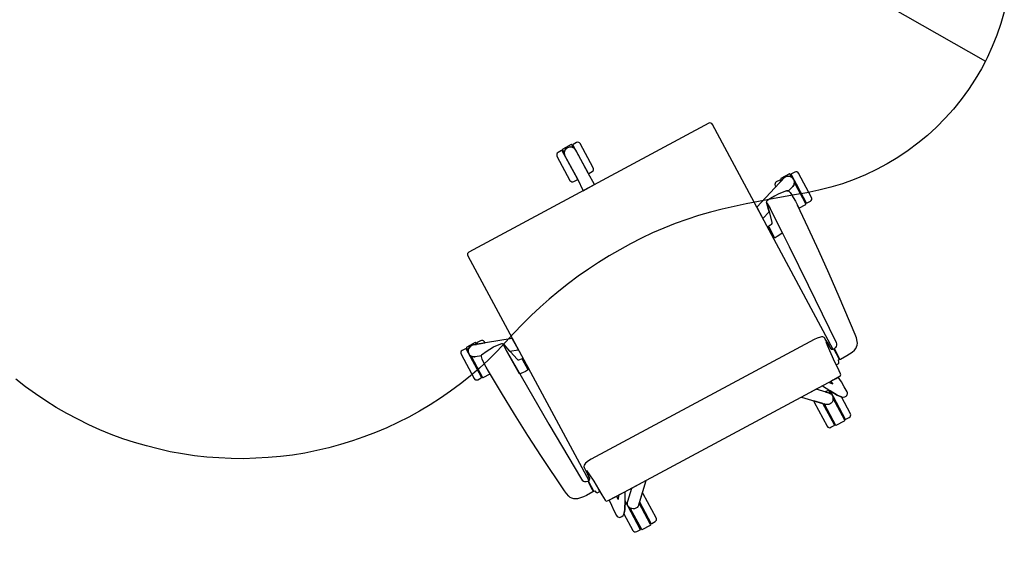
# Model space of a CAD drawing. Units: inches. Extents: x 415 to 12967, y 313 to 3865.
# Drawn here: x 6559 to 8345, y 726 to 1718 of the extents above; entities that cross this region are included whole.
import ezdxf

# ---------------------------------------------------------------- set-up
doc = ezdxf.new("R2010")
doc.units = ezdxf.units.IN
doc.header["$MEASUREMENT"] = 0

# ---------------------------------------------------------------- blocks, each defined once
blk = doc.blocks.new('A$C332F137A')
for p, q in [((1885.6, 1218.5), (2757.6, 721.2)), ((2791.9, 810.6), (2785.7, 789.2)), ((2785.7, 789.2), (2778.4, 768.1)), ((2778.4, 768.1), (2770, 747.4)), ((2770, 747.4), (2760.7, 727.2)), ((2757.6, 721.2), (2750.4, 707.4)), ((2760.7, 727.2), (2757.6, 721.2)), ((2750.4, 707.4), (2739.1, 688.2)), ((2739.1, 688.2), (2726.8, 669.6)), ((2726.8, 669.6), (2713.6, 651.5)), ((2713.6, 651.5), (2699.6, 634.2)), ((2699.6, 634.2), (2684.7, 617.5)), ((2684.7, 617.5), (2669, 601.6)), ((2669, 601.6), (2652.5, 586.5)), ((2635.3, 572.3), (2617.4, 558.9)), ((2652.5, 586.5), (2635.3, 572.3)), ((2617.4, 558.9), (2598.9, 546.4)), ((2598.9, 546.4), (2579.8, 534.9)), ((2560.1, 524.4), (2540, 514.8)), ((2579.8, 534.9), (2560.1, 524.4)), ((2519.4, 506.2), (2498.4, 498.6)), ((2540, 514.8), (2519.4, 506.2)), ((2433.6, 482.5), (2411.7, 478.4)), ((2455.4, 487), (2433.6, 482.5)), ((2477.1, 492.2), (2455.4, 487)), ((2498.4, 498.6), (2477.1, 492.2)), ((2345.9, 466.6), (2324, 462.3)), ((2367.8, 470.6), (2345.9, 466.6)), ((2411.7, 478.4), (2367.8, 470.6)), ((2258.9, 447), (2237.5, 440.8)), ((2280.5, 452.6), (2258.9, 447)), ((2302.2, 457.7), (2280.5, 452.6)), ((2324, 462.3), (2302.2, 457.7)), ((2216.2, 434), (2195.2, 426.6)), ((2237.5, 440.8), (2216.2, 434)), ((2174.4, 418.4), (2154, 409.6)), ((2195.2, 426.6), (2174.4, 418.4)), ((2133.8, 400), (2114, 389.8)), ((2154, 409.6), (2133.8, 400)), ((2094.4, 379.1), (2075.2, 367.7)), ((2114, 389.8), (2094.4, 379.1)), ((2075.2, 367.7), (2056.3, 355.9)), ((2037.7, 343.6), (2019.4, 330.8)), ((2056.3, 355.9), (2037.7, 343.6)), ((2019.4, 330.8), (2001.5, 317.5)), ((1984, 303.7), (1966.8, 289.5)), ((2001.5, 317.5), (1984, 303.7)), ((1966.8, 289.5), (1950, 274.8)), ((1950, 274.8), (1933.8, 259.6)), ((1933.8, 259.6), (1918, 243.8)), ((1918, 243.8), (1902.7, 227.7)), ((1902.7, 227.7), (1887.5, 211.3)), ((1887.5, 211.3), (1872.1, 195.2)), ((1856.3, 179.5), (1839.9, 164.4)), ((1872.1, 195.2), (1856.3, 179.5)), ((1839.9, 164.4), (1823, 149.9)), ((1017.1, 130.4), (999.6, 144.1)), ((1823, 149.9), (1805.6, 135.9)), ((1035.2, 117.4), (1017.1, 130.4)), ((1805.6, 135.9), (1787.7, 122.6)), ((1053.7, 104.9), (1035.2, 117.4)), ((1769.4, 109.9), (1750.7, 97.8)), ((1787.7, 122.6), (1769.4, 109.9)), ((1072.6, 93.1), (1053.7, 104.9)), ((1091.9, 81.9), (1072.6, 93.1)), ((1750.7, 97.8), (1731.6, 86.4)), ((1111.5, 71.4), (1091.9, 81.9)), ((1712, 75.6), (1692.2, 65.5)), ((1731.6, 86.4), (1712, 75.6)), ((1131.5, 61.6), (1111.5, 71.4)), ((1151.9, 52.5), (1131.5, 61.6)), ((1672, 56.1), (1651.4, 47.4)), ((1692.2, 65.5), (1672, 56.1)), ((1172.5, 44.1), (1151.9, 52.5)), ((1193.4, 36.3), (1172.5, 44.1)), ((1214.6, 29.4), (1193.4, 36.3)), ((1630.6, 39.4), (1609.6, 32.1)), ((1651.4, 47.4), (1630.6, 39.4)), ((1236, 23.1), (1214.6, 29.4)), ((1257.6, 17.6), (1236, 23.1)), ((1566.8, 19.7), (1545, 14.6)), ((1588.3, 25.6), (1566.8, 19.7)), ((1609.6, 32.1), (1588.3, 25.6)), ((1279.3, 12.7), (1257.6, 17.6)), ((1301.3, 8.7), (1279.3, 12.7)), ((1323.3, 5.4), (1301.3, 8.7)), ((1345.5, 2.9), (1323.3, 5.4)), ((1367.7, 1.4), (1345.5, 2.9)), ((1390, 0.5), (1367.7, 1.4)), ((1412.3, 0), (1390, 0.5)), ((1434.6, 0.8), (1412.3, 0)), ((1456.8, 2), (1434.6, 0.8)), ((1479, 3.8), (1456.8, 2)), ((1501.2, 6.6), (1479, 3.8)), ((1523.2, 10.2), (1501.2, 6.6)), ((1545, 14.6), (1523.2, 10.2))]:
    blk.add_line(p, q)
blk = doc.blocks.new('A$C10772215')
blk.add_blockref('A$C332F137A', (0, 0))
blk = doc.blocks.new('A$C12A15811')
for p, q in [((119.8, 669.3), (119.4, 667.4)), ((119.4, 667.4), (119.8, 633)), ((120.9, 670.9), (119.8, 669.3)), ((122.5, 672), (120.9, 670.9)), ((124.4, 672.4), (122.5, 672)), ((131.4, 672.5), (124.4, 672.4)), ((132.1, 672.2), (131.4, 672.5)), ((132.4, 671.5), (132.1, 672.2)), ((133, 613.7), (132.4, 671.5)), ((134.2, 673.7), (133.9, 673)), ((133.9, 673), (134.3, 628.8)), ((134.9, 674), (134.2, 673.7)), ((151.9, 674.2), (134.9, 674)), ((152.6, 673.9), (151.9, 674.2)), ((152.9, 673.2), (152.6, 673.9)), ((153.3, 629.4), (152.9, 673.2)), ((154.7, 672.5), (154.4, 671.8)), ((154.4, 671.8), (154.9, 627.9)), ((155.4, 672.8), (154.7, 672.5)), ((162.4, 672.8), (155.4, 672.8)), ((164.3, 672.5), (162.4, 672.8)), ((165.9, 671.4), (164.3, 672.5)), ((167, 669.8), (165.9, 671.4)), ((167.4, 667.9), (167, 669.8)), ((168, 618.1), (167.4, 667.9)), ((519.5, 673.6), (519.1, 671.7)), ((519.1, 671.7), (519.6, 621.8)), ((520.5, 675.2), (519.5, 673.6)), ((522.1, 676.3), (520.5, 675.2)), ((524, 676.7), (522.1, 676.3)), ((531, 676.8), (524, 676.7)), ((531.8, 676.5), (531, 676.8)), ((532.1, 675.8), (531.8, 676.5)), ((532.5, 632), (532.1, 675.8)), ((533.8, 678), (533.5, 677.3)), ((533.5, 677.3), (534, 633.5)), ((534.5, 678.3), (533.8, 678)), ((551.5, 678.5), (534.5, 678.3)), ((552.2, 678.2), (551.5, 678.5)), ((552.5, 677.5), (552.2, 678.2)), ((553, 633.3), (552.5, 677.5)), ((554.3, 676.7), (554.1, 676.4)), ((554.1, 676.4), (554.1, 676)), ((554.1, 676), (554.7, 618.2)), ((554.7, 677), (554.3, 676.7)), ((555, 677), (554.7, 677)), ((562, 677.1), (555, 677)), ((564, 676.8), (562, 677.1)), ((565.6, 675.7), (564, 676.8)), ((566.7, 674.1), (565.6, 675.7)), ((567.1, 672.2), (566.7, 674.1)), ((567.5, 637.8), (567.1, 672.2)), ((134.1, 651.6), (132.6, 651.6)), ((132.6, 651.6), (132.8, 633.6)), ((134.3, 633.7), (134.1, 651.6)), ((153.1, 651.8), (153.3, 633.9)), ((154.6, 651.8), (153.1, 651.8)), ((154.8, 633.9), (154.6, 651.8)), ((533.8, 655.9), (532.3, 655.9)), ((532.3, 655.9), (532.5, 637.9)), ((534, 637.9), (533.8, 655.9)), ((552.8, 656.1), (553, 638.1)), ((554.3, 656.1), (552.8, 656.1)), ((554.5, 638.1), (554.3, 656.1)), ((106.7, 631.2), (106.6, 629.5)), ((106.6, 629.5), (106.7, 619.1)), ((107.4, 632.8), (106.7, 631.2)), ((108.5, 634.1), (107.4, 632.8)), ((110, 635), (108.5, 634.1)), ((111.6, 635.4), (110, 635)), ((114.3, 635.5), (111.6, 635.4)), ((117, 634.9), (114.3, 635.5)), ((119.3, 633.5), (117, 634.9)), ((122.3, 630.2), (119.3, 633.5)), ((119.8, 633), (122.5, 629.9)), ((125, 626.5), (122.3, 630.2)), ((122.5, 629.9), (125, 626.5)), ((125, 626.5), (132.9, 613.3)), ((133.2, 612.9), (125, 626.5)), ((132.8, 633.6), (134.3, 633.7)), ((133.3, 626.3), (133, 623.7)), ((134.3, 628.7), (133.3, 626.3)), ((134.3, 628.8), (135.8, 630.8)), ((135.8, 630.8), (134.3, 628.7)), ((135.8, 630.8), (136.7, 631.7)), ((136.7, 631.7), (138.8, 633.3)), ((138.8, 633.3), (141.2, 634.3)), ((141.2, 634.3), (143.8, 634.7)), ((143.8, 634.7), (146.3, 634.4)), ((146.3, 634.4), (148.8, 633.4)), ((148.8, 633.4), (150.9, 631.8)), ((150.9, 631.8), (153.3, 629.4)), ((184, 599.5), (150.9, 631.8)), ((153.3, 633.9), (154.8, 633.9)), ((154.9, 627.9), (167.4, 615.7)), ((536.4, 636), (504, 602.9)), ((520.3, 619.5), (532.5, 632)), ((532.5, 637.9), (534, 637.9)), ((534, 633.5), (536.4, 636)), ((536.4, 636), (538.5, 637.6)), ((538.5, 637.6), (540.9, 638.6)), ((540.9, 638.6), (543.5, 639)), ((543.5, 639), (546.1, 638.6)), ((546.1, 638.6), (548.5, 637.7)), ((548.5, 637.7), (550.6, 636.1)), ((550.6, 636.1), (551.5, 635.2)), ((551, 635.7), (550.6, 636.1)), ((551.5, 635.2), (551, 635.7)), ((551.5, 635.2), (553, 633.3)), ((553.1, 633.2), (551.5, 635.2)), ((553, 638.1), (554.5, 638.1)), ((554.1, 630.8), (553.1, 633.2)), ((553.2, 623.2), (554.2, 625.6)), ((554.5, 628.2), (554.1, 630.8)), ((554.2, 625.6), (554.5, 628.2)), ((562.5, 631.2), (554.5, 617.4)), ((554.8, 617.8), (562.5, 631.2)), ((565, 634.9), (562.5, 631.2)), ((562.5, 631.2), (564.8, 634.6)), ((564.8, 634.6), (567.5, 637.8)), ((568, 638.3), (565, 634.9)), ((570.3, 639.7), (568, 638.3)), ((572.9, 640.4), (570.3, 639.7)), ((575.6, 640.4), (572.9, 640.4)), ((577.3, 640), (575.6, 640.4)), ((578.7, 639.1), (577.3, 640)), ((579.9, 637.9), (578.7, 639.1)), ((580.6, 636.3), (579.9, 637.9)), ((580.8, 634.6), (580.6, 636.3)), ((580.8, 624.1), (580.8, 634.6)), ((106.7, 619.1), (107.3, 608.7)), ((107.3, 608.7), (108.4, 598.3)), ((132.9, 613.3), (133, 613.7)), ((133, 623.7), (133.3, 621.1)), ((140.9, 599), (133.2, 612.9)), ((133.3, 621.1), (134.4, 618.7)), ((134.4, 618.7), (136, 616.7)), ((136, 616.7), (134.5, 618.6)), ((134.5, 618.6), (134.5, 612.2)), ((134.5, 612.2), (134.8, 611.5)), ((134.8, 611.5), (135.5, 611.2)), ((135.5, 611.2), (141.5, 611.3)), ((141.5, 611.3), (136, 616.7)), ((136, 616.7), (153.9, 599.2)), ((167.4, 615.7), (167.8, 616.8)), ((167.8, 616.8), (168, 618.1)), ((519.6, 621.8), (519.8, 620.6)), ((519.8, 620.6), (520.3, 619.5)), ((534.1, 603.2), (551.6, 621.1)), ((554.5, 617.4), (547.1, 603.4)), ((551.6, 621.1), (553.2, 623.2)), ((554.7, 618.2), (554.8, 617.8)), ((560.4, 603.5), (564.8, 609.8)), ((564.8, 609.8), (564.2, 603.6)), ((579.6, 603.4), (580.4, 613.7)), ((580.4, 613.7), (580.8, 624.1)), ((101.7, 595.1), (101.1, 583.3)), ((102.2, 596.5), (101.7, 595.1)), ((103.3, 597.5), (102.2, 596.5)), ((106.1, 598.1), (103.3, 597.5)), ((112.9, 598.6), (106.1, 598.1)), ((108.4, 598.3), (119.8, 598.8)), ((108.4, 598.3), (108.4, 598.3)), ((119.8, 598.8), (112.9, 598.6)), ((568.2, 603.6), (119.8, 598.8)), ((119.8, 598.8), (123.9, 598.9)), ((123, 605), (127.6, 598.9)), ((123.9, 598.9), (123, 605)), ((127.6, 598.9), (140.9, 599)), ((153.9, 599.2), (184, 599.5)), ((504, 602.9), (534.1, 603.2)), ((547.1, 603.4), (560.4, 603.5)), ((564.2, 603.6), (568.2, 603.6)), ((575.1, 603.5), (568.2, 603.6)), ((568.2, 603.6), (579.6, 603.3)), ((581.9, 603.2), (575.1, 603.5)), ((579.6, 603.3), (579.6, 603.4)), ((584.8, 602.7), (581.9, 603.2)), ((585.9, 601.7), (584.8, 602.7)), ((586.3, 600.3), (585.9, 601.7)), ((587.2, 588.5), (586.3, 600.3)), ((94, 572.1), (93.9, 571.2)), ((94.2, 574.3), (94, 572.1)), ((94.8, 575.5), (94.2, 574.3)), ((95.7, 576.3), (94.8, 575.5)), ((97, 576.7), (95.7, 576.3)), ((101, 576.9), (97, 576.7)), ((101.1, 571.5), (100.4, 555.1)), ((101.1, 571.5), (101, 576.9)), ((101.1, 583.3), (101.1, 571.5)), ((587.5, 576.7), (587.2, 588.5)), ((591.5, 581.9), (587.4, 582.1)), ((587.4, 582.1), (587.5, 576.7)), ((588.5, 560.3), (587.5, 576.7)), ((592.8, 581.6), (591.5, 581.9)), ((593.7, 580.8), (592.8, 581.6)), ((594.3, 579.7), (593.7, 580.8)), ((594.6, 577.4), (594.3, 579.7)), ((594.7, 576.5), (594.6, 577.4)), ((596.4, 576.4), (594.7, 576.5)), ((597, 576.1), (596.4, 576.4)), ((597.3, 575.5), (597, 576.1)), ((597.5, 555.9), (597.3, 575.5)), ((597.5, 558.3), (597.3, 573.2)), ((597.3, 573.2), (597.9, 573.2)), ((597.9, 575.6), (598.2, 576.4)), ((598.1, 555.8), (597.9, 575.6)), ((597.9, 573.2), (598.1, 558.3)), ((598.2, 576.4), (598.9, 576.7)), ((598.9, 576.7), (612.4, 576.8)), ((612.4, 576.8), (618.1, 576.5)), ((618.1, 576.5), (623.7, 575.8)), ((623.7, 575.8), (629.3, 574.6)), ((629.3, 574.6), (632.5, 573.4)), ((632.5, 573.4), (635.4, 571.5)), ((635.4, 571.5), (637.9, 569.1)), ((47.5, 556.9), (46.1, 550.6)), ((48.9, 560), (47.5, 556.9)), ((50.8, 562.9), (48.9, 560)), ((53.3, 565.3), (50.8, 562.9)), ((56.2, 567.2), (53.3, 565.3)), ((59.4, 568.5), (56.2, 567.2)), ((64.9, 569.8), (59.4, 568.5)), ((70.5, 570.7), (64.9, 569.8)), ((76.2, 571.1), (70.5, 570.7)), ((89.7, 571.2), (76.2, 571.1)), ((90.4, 570.9), (89.7, 571.2)), ((90.7, 570.2), (90.4, 570.9)), ((90.9, 550.4), (90.7, 570.2)), ((91.3, 567.8), (90.7, 567.8)), ((90.7, 567.8), (90.9, 552.9)), ((91.6, 570.7), (91.3, 570.1)), ((91.3, 570.1), (91.5, 550.5)), ((91.5, 552.9), (91.3, 567.8)), ((92.2, 571.1), (91.6, 570.7)), ((93.9, 571.2), (92.2, 571.1)), ((100.4, 555.1), (99.1, 538.7)), ((590.2, 544), (588.5, 560.3)), ((593.2, 552.7), (594.8, 554.1)), ((594.4, 553.9), (593.2, 552.7)), ((596, 554.8), (594.4, 553.9)), ((594.8, 554.1), (596.8, 555)), ((601.4, 91.9), (596, 554.8)), ((596.8, 555), (597, 555)), ((597, 555), (597.4, 555.4)), ((597.4, 555.4), (597.5, 555.9)), ((598.1, 558.3), (597.5, 558.3)), ((598.4, 555.2), (598.1, 555.8)), ((599, 554.8), (598.4, 555.2)), ((601.4, 554.2), (599, 554.8)), ((603.5, 552.9), (601.4, 554.2)), ((637.9, 569.1), (639.9, 566.3)), ((639.9, 566.3), (641.3, 563.2)), ((641.3, 563.2), (642.9, 557)), ((642.9, 557), (643.9, 550.7)), ((45.2, 544.3), (39.2, 470)), ((46.1, 550.6), (45.2, 544.3)), ((79, 425.1), (82.4, 540.8)), ((82.4, 540.8), (82.8, 543.2)), ((82.8, 543.2), (83.9, 545.5)), ((83.9, 545.5), (85.6, 547.3)), ((85.6, 547.3), (87.7, 548.7)), ((87.7, 548.7), (90.1, 549.4)), ((90.1, 549.4), (90.7, 549.7)), ((90.7, 549.7), (90.9, 550.4)), ((90.9, 552.9), (91.5, 552.9)), ((91.5, 550.5), (91.7, 550)), ((91.7, 550), (92.1, 549.6)), ((92.1, 549.6), (92.3, 549.6)), ((92.3, 549.6), (94.3, 548.8)), ((94.6, 548.6), (93.1, 549.4)), ((93.1, 549.4), (97.6, 86.5)), ((94.3, 548.8), (95.9, 547.4)), ((95.9, 547.4), (94.6, 548.6)), ((96.4, 546.9), (95.9, 547.4)), ((95.9, 547.4), (96.3, 536.8)), ((96.3, 536.8), (97, 526.3)), ((96.7, 541.2), (96.4, 546.9)), ((97, 536.7), (96.7, 541.2)), ((97.5, 532.2), (97, 536.7)), ((99.1, 538.7), (98.2, 531.4)), ((591.2, 536.6), (590.2, 544)), ((591.7, 536.9), (591.2, 536.6)), ((592, 537.5), (591.7, 536.9)), ((592.3, 542), (592, 537.5)), ((592.5, 546.5), (592.3, 542)), ((592.7, 552.2), (592.5, 546.5)), ((592.6, 531.6), (593, 542.1)), ((593.2, 552.7), (592.7, 552.2)), ((593, 542.1), (593.2, 552.7)), ((605.2, 551), (603.5, 552.9)), ((606.3, 548.8), (605.2, 551)), ((606.8, 546.4), (606.3, 548.8)), ((612.7, 430.8), (606.8, 546.4)), ((643.9, 550.7), (651.6, 476.6)), ((97, 526.3), (97.1, 524.5)), ((97.1, 524.5), (97.5, 522.7)), ((97.7, 531.6), (97.5, 532.2)), ((97.5, 522.7), (99.1, 521)), ((98.2, 531.4), (97.7, 531.6)), ((99.1, 521), (101.1, 519.7)), ((101.1, 519.7), (103.3, 519)), ((103.3, 519), (109.4, 518)), ((109.4, 518), (115.6, 517.8)), ((115.6, 517.8), (574.2, 522.7)), ((574.2, 522.7), (580.3, 523)), ((580.3, 523), (586.4, 524.1)), ((586.4, 524.1), (588.6, 524.9)), ((588.6, 524.9), (590.5, 526.2)), ((590.5, 526.2), (592.1, 528)), ((592.1, 528), (592.5, 529.8)), ((592.5, 529.8), (592.6, 531.6)), ((39.2, 470), (35.9, 424.5)), ((651.6, 476.6), (655.8, 431.2)), ((616.3, 353.2), (612.7, 430.8)), ((655.8, 431.2), (659.5, 385.7)), ((35.9, 424.5), (33.2, 379)), ((77.1, 347.5), (79, 425.1)), ((33.2, 379), (31, 333.4)), ((659.5, 385.7), (662.7, 340.2)), ((76, 269.8), (77.1, 347.5)), ((619, 275.6), (616.3, 353.2)), ((662.7, 340.2), (665.3, 294.7)), ((31, 333.4), (29.3, 287.9)), ((598.7, 326.1), (599, 326.1)), ((599, 302.7), (598.7, 326.1)), ((599, 326.1), (599.7, 325.8)), ((599.7, 325.8), (600, 325.1)), ((600, 325.1), (600.2, 303.7)), ((600, 321.9), (600.6, 321.9)), ((600.2, 306.9), (600, 321.9)), ((600.6, 325.1), (600.9, 325.8)), ((600.8, 303.7), (600.6, 325.1)), ((600.6, 321.9), (600.8, 307)), ((600.9, 325.8), (601.6, 326.1)), ((601.6, 326.1), (606.1, 326.1)), ((606.1, 326.1), (611.7, 325.9)), ((611.7, 325.9), (617.2, 325.2)), ((617.2, 325.2), (617.4, 325.2)), ((617.4, 325.2), (619, 275.6)), ((76.6, 319.4), (76, 269.8)), ((76.8, 319.4), (76.6, 319.4)), ((82.3, 320.2), (76.8, 319.4)), ((87.8, 320.6), (82.3, 320.2)), ((92.4, 320.7), (87.8, 320.6)), ((93.1, 320.4), (92.4, 320.7)), ((93.4, 319.7), (93.1, 320.4)), ((93.6, 298.3), (93.4, 319.7)), ((94, 316.5), (93.4, 316.5)), ((93.4, 316.5), (93.6, 301.5)), ((94.3, 320.4), (94, 319.7)), ((94, 319.7), (94.2, 298.3)), ((94.2, 301.5), (94, 316.5)), ((95, 320.7), (94.3, 320.4)), ((95.3, 320.7), (95, 320.7)), ((95.5, 297.4), (95.3, 320.7)), ((600.2, 303.7), (599.9, 303)), ((600.8, 307), (600.2, 306.9)), ((601.1, 303), (600.8, 303.7)), ((0.4, 288.9), (0, 287)), ((0, 287), (0.5, 237.1)), ((1.4, 290.5), (0.4, 288.9)), ((3, 291.6), (1.4, 290.5)), ((4.9, 292), (3, 291.6)), ((11.9, 292.1), (4.9, 292)), ((12.7, 291.8), (11.9, 292.1)), ((13, 291.1), (12.7, 291.8)), ((13.6, 233.3), (13, 291.1)), ((14.7, 293.4), (14.4, 292.7)), ((14.4, 292.7), (14.9, 248.5)), ((15.3, 293.6), (14.7, 293.4)), ((29.5, 293.8), (15.3, 293.6)), ((29.1, 279.8), (29.3, 287.9)), ((29.3, 287.9), (29.5, 293.8)), ((80.9, 276.6), (85.1, 294)), ((85.1, 294), (86.1, 295.6)), ((86.1, 295.6), (87.6, 296.7)), ((87.6, 296.7), (89.4, 297.1)), ((89.4, 297.1), (92.7, 297.3)), ((92.7, 297.3), (93.4, 297.6)), ((93.4, 297.6), (93.6, 298.3)), ((93.6, 301.5), (94.2, 301.5)), ((94.2, 298.3), (94.5, 297.6)), ((94.5, 297.6), (95.3, 297.3)), ((95.3, 297.3), (95.5, 297.4)), ((599.2, 302.7), (599, 302.7)), ((599.9, 303), (599.2, 302.7)), ((601.8, 302.8), (601.1, 303)), ((605.1, 302.6), (601.8, 302.8)), ((606.9, 302.3), (605.1, 302.6)), ((608.4, 301.2), (606.9, 302.3)), ((609.4, 299.6), (608.4, 301.2)), ((614, 282.3), (609.4, 299.6)), ((679.2, 300.7), (665, 300.6)), ((665, 300.6), (665.3, 294.7)), ((665.3, 294.7), (665.7, 286.6)), ((665.7, 286.6), (665.7, 278.5)), ((679.8, 300.5), (679.2, 300.7)), ((680, 300.2), (679.8, 300.5)), ((680.1, 299.9), (680, 300.2)), ((680.6, 255.7), (680.1, 299.9)), ((681.9, 299), (681.6, 298.3)), ((681.6, 298.3), (682.3, 240.4)), ((682.6, 299.3), (681.9, 299)), ((689.6, 299.4), (682.6, 299.3)), ((691.5, 299), (689.6, 299.4)), ((693.2, 297.9), (691.5, 299)), ((694.3, 296.3), (693.2, 297.9)), ((694.7, 294.4), (694.3, 296.3)), ((695.2, 244.6), (694.7, 294.4)), ((14.7, 271.2), (13.2, 271.2)), ((13.2, 271.2), (13.4, 253.2)), ((14.9, 253.3), (14.7, 271.2)), ((29.4, 271.7), (29.1, 279.8)), ((30, 263.6), (29.4, 271.7)), ((76.3, 259.8), (76, 269.8)), ((77.2, 259.2), (80.9, 276.6)), ((80.4, 274.5), (77.2, 259.2)), ((95.7, 279.9), (80.4, 274.5)), ((95.9, 256.7), (95.7, 279.9)), ((614.6, 280.2), (599.2, 285.3)), ((599.2, 285.3), (599.4, 262.1)), ((618.1, 264.9), (614, 282.3)), ((618.1, 264.9), (614.6, 280.2)), ((619, 265.6), (619, 275.6)), ((665.2, 270.4), (664.8, 267.7)), ((665.7, 278.5), (665.2, 270.4)), ((680.4, 278.3), (680.5, 260.4)), ((681.9, 278.3), (680.4, 278.3)), ((682, 260.4), (681.9, 278.3)), ((13.4, 253.2), (14.9, 253.3)), ((16.2, 250.5), (14.7, 248.1)), ((14.9, 248.5), (16.5, 250.7)), ((18.4, 252.4), (16.2, 250.5)), ((16.5, 250.7), (18.5, 252.5)), ((20.9, 253.7), (18.4, 252.4)), ((18.5, 252.5), (20.9, 253.7)), ((20.9, 253.7), (31.6, 257.4)), ((28.2, 233), (95.9, 256.7)), ((30.4, 260.9), (30, 263.6)), ((31.3, 258.2), (30.4, 260.9)), ((31.6, 257.4), (31.3, 258.2)), ((31.3, 258.2), (32.1, 256.9)), ((32.5, 256.4), (31.6, 257.4)), ((32.1, 256.9), (33.3, 255.9)), ((33.6, 255.8), (32.5, 256.4)), ((33.3, 255.9), (34.8, 255.4)), ((34.8, 255.4), (33.6, 255.8)), ((34.8, 255.4), (42.8, 254.4)), ((42.8, 254.4), (50.7, 253.9)), ((50.7, 253.9), (58.7, 253.8)), ((58.7, 253.8), (66.7, 254.3)), ((66.7, 254.3), (74.6, 255.3)), ((74.6, 255.3), (75.7, 256)), ((75.7, 256), (76.5, 257)), ((76.5, 258.2), (76.3, 259.8)), ((77.2, 259.2), (76.5, 257)), ((76.6, 258), (76.5, 258.2)), ((76.5, 257), (76.9, 258.1)), ((76.7, 257.9), (76.6, 258)), ((76.8, 257.9), (76.7, 257.9)), ((76.7, 257.9), (76.7, 257.9)), ((76.9, 258.1), (76.8, 258)), ((76.8, 258), (76.8, 257.9)), ((76.9, 258.1), (77.2, 259.2)), ((599.4, 262.1), (667.6, 239.8)), ((618.4, 263.9), (618.1, 264.9)), ((618.9, 262.8), (618.1, 264.9)), ((618.9, 262.8), (618.4, 263.9)), ((618.4, 263.9), (618.5, 263.8)), ((618.5, 263.8), (618.5, 263.7)), ((618.5, 263.7), (618.6, 263.7)), ((618.6, 263.7), (618.7, 263.8)), ((618.6, 263.7), (618.6, 263.7)), ((618.7, 263.8), (618.8, 264)), ((618.8, 264), (619, 265.6)), ((619.7, 261.8), (618.9, 262.8)), ((620.7, 261.2), (619.7, 261.8)), ((628.7, 260.3), (620.7, 261.2)), ((636.7, 260), (628.7, 260.3)), ((644.7, 260.2), (636.7, 260)), ((652.6, 260.9), (644.7, 260.2)), ((660.5, 262.1), (652.6, 260.9)), ((662, 262.6), (660.5, 262.1)), ((661.8, 262.5), (660.5, 262.1)), ((662.9, 263.2), (661.8, 262.5)), ((663.3, 263.6), (662, 262.6)), ((663.7, 264.2), (662.9, 263.2)), ((664.1, 265), (663.3, 263.6)), ((664.1, 265), (663.7, 264.2)), ((663.7, 264.2), (674.5, 260.7)), ((664.8, 267.7), (664.1, 265)), ((674.5, 260.7), (676.9, 259.5)), ((677, 259.4), (674.5, 260.7)), ((676.9, 259.5), (679, 257.8)), ((679.2, 257.6), (677, 259.4)), ((679, 257.8), (680.6, 255.7)), ((680.8, 255.2), (679.2, 257.6)), ((680.5, 260.4), (682, 260.4)), ((681.8, 252.5), (680.8, 255.2)), ((682, 249.6), (681.8, 252.5)), ((0.5, 237.1), (0.9, 235.2)), ((0.9, 235.2), (2, 233.6)), ((2, 233.6), (3.7, 232.6)), ((3.7, 232.6), (5.6, 232.2)), ((5.6, 232.2), (12.6, 232.3)), ((12.6, 232.3), (13, 232.4)), ((13, 232.4), (13.3, 232.6)), ((13.3, 232.6), (13.6, 233.3)), ((13.8, 245.3), (13.6, 242.5)), ((13.6, 242.5), (14.2, 239.7)), ((14.7, 248.1), (13.8, 245.3)), ((14.2, 239.7), (15.5, 237.1)), ((16.5, 235.8), (15, 237.9)), ((15, 237.9), (15.1, 231.7)), ((15.5, 237.1), (17.4, 235)), ((18.5, 234.2), (16.5, 235.8)), ((17.4, 235), (19.8, 233.4)), ((20.7, 233), (18.5, 234.2)), ((19.8, 233.4), (22.6, 232.5)), ((23.2, 232.4), (20.7, 233)), ((22.6, 232.5), (25.4, 232.4)), ((25.8, 232.4), (23.2, 232.4)), ((25.4, 232.4), (28.2, 233)), ((28.2, 233), (25.8, 232.4)), ((34.1, 235), (28.2, 233)), ((34.1, 231.9), (34.1, 235)), ((48.5, 240.1), (35.6, 235.5)), ((35.6, 235.5), (35.6, 233.5)), ((35.6, 233.5), (35.9, 232.8)), ((35.9, 232.8), (36.6, 232.5)), ((36.6, 232.5), (43.6, 232.6)), ((43.6, 232.6), (45.5, 233)), ((45.5, 233), (47.1, 234.1)), ((47.1, 234.1), (48.2, 235.7)), ((48.2, 235.7), (48.5, 237.7)), ((48.5, 237.7), (48.5, 240.1)), ((660.2, 242.2), (647.2, 246.5)), ((647.2, 246.5), (647.2, 244.1)), ((647.2, 244.1), (647.6, 242.1)), ((647.6, 242.1), (648.7, 240.5)), ((648.7, 240.5), (650.4, 239.5)), ((650.4, 239.5), (652.3, 239.1)), ((652.3, 239.1), (659.3, 239.2)), ((659.3, 239.2), (660, 239.5)), ((660, 239.5), (660.3, 240.2)), ((660.3, 240.2), (660.2, 242.2)), ((667.6, 239.8), (661.7, 241.7)), ((661.7, 241.7), (661.8, 238.6)), ((661.8, 238.6), (662, 238)), ((662, 238), (662.3, 237.8)), ((662.3, 237.8), (662.7, 237.7)), ((662.7, 237.7), (679.9, 237.9)), ((670.1, 239.3), (667.6, 239.8)), ((667.6, 239.8), (670.4, 239.3)), ((672.6, 239.4), (670.1, 239.3)), ((670.4, 239.3), (673.3, 239.5)), ((675.1, 240), (672.6, 239.4)), ((673.3, 239.5), (676, 240.4)), ((677.3, 241.2), (675.1, 240)), ((676, 240.4), (678.4, 242.1)), ((679.2, 242.9), (677.3, 241.2)), ((678.4, 242.1), (680.2, 244.2)), ((680.7, 245), (679.2, 242.9)), ((679.9, 237.9), (680.5, 238.2)), ((680.2, 244.2), (681.5, 246.8)), ((680.5, 238.2), (680.7, 238.5)), ((680.8, 238.8), (680.7, 245)), ((680.7, 238.5), (680.8, 238.8)), ((681.5, 246.8), (682, 249.6)), ((682.3, 240.4), (682.6, 239.7)), ((682.6, 239.7), (683.3, 239.5)), ((683.3, 239.5), (690.3, 239.5)), ((690.3, 239.5), (692.2, 239.9)), ((692.2, 239.9), (693.8, 241)), ((693.8, 241), (694.9, 242.7)), ((694.9, 242.7), (695.2, 244.6)), ((15.1, 231.7), (15.4, 231.1)), ((15.4, 231.1), (16, 230.8)), ((16, 230.8), (33.2, 231)), ((33.2, 231), (33.8, 231.3)), ((33.8, 231.3), (34.1, 231.9)), ((600, 88.3), (601.1, 90)), ((601.1, 90), (601.4, 91.9)), ((97.6, 86.5), (98, 84.6)), ((98, 84.6), (99.1, 83)), ((99.1, 83), (100.7, 81.9)), ((100.7, 81.9), (102.6, 81.5)), ((102.6, 81.5), (596.5, 86.8)), ((361.3, 84.3), (337.9, 84.1)), ((337.9, 84.1), (338.8, 60.3)), ((360.8, 60.5), (361.3, 84.3)), ((596.5, 86.8), (598.4, 87.2)), ((598.4, 87.2), (600, 88.3)), ((326.2, 58.1), (325.9, 56.2)), ((325.9, 56.2), (326.4, 6.3)), ((327.3, 59.7), (326.2, 58.1)), ((328.9, 60.8), (327.3, 59.7)), ((330.8, 61.2), (328.9, 60.8)), ((337.8, 61.3), (330.8, 61.2)), ((338.5, 61), (337.8, 61.3)), ((338.8, 60.3), (338.5, 61)), ((339.4, 2.5), (338.8, 60.3)), ((338.8, 60.3), (339.3, 12.8)), ((361.1, 61.2), (360.8, 60.5)), ((360.8, 60.5), (361.4, 2.7)), ((361.3, 13), (360.8, 60.5)), ((361.8, 61.5), (361.1, 61.2)), ((368.8, 61.6), (361.8, 61.5)), ((370.7, 61.3), (368.8, 61.6)), ((372.4, 60.2), (370.7, 61.3)), ((373.5, 58.6), (372.4, 60.2)), ((373.9, 56.7), (373.5, 58.6)), ((374.4, 6.8), (373.9, 56.7)), ((326.4, 6.3), (326.8, 4.4)), ((326.8, 4.4), (327.9, 2.8)), ((327.9, 2.8), (329.5, 1.7)), ((329.5, 1.7), (331.4, 1.4)), ((331.4, 1.4), (338.4, 1.5)), ((338.4, 1.5), (339.2, 1.8)), ((339.2, 1.8), (339.4, 2.5)), ((339.3, 12.8), (339.7, 9.9)), ((339.7, 9.9), (340.9, 7.3)), ((340.9, 7.3), (342.6, 5)), ((340.9, 7.2), (341, 1)), ((342.7, 5), (340.9, 7.2)), ((341, 1), (341.1, 0.5)), ((341.1, 0.5), (341.5, 0.1)), ((341.5, 0.1), (342, 0)), ((342, 0), (359, 0.2)), ((342.6, 5), (344.9, 3.3)), ((345, 3.3), (342.7, 5)), ((344.9, 3.3), (347.6, 2.2)), ((347.6, 2.2), (345, 3.3)), ((350.4, 1.9), (347.6, 2.2)), ((353.3, 2.3), (350.4, 1.9)), ((355.9, 3.4), (353.3, 2.3)), ((353.3, 2.3), (355.9, 3.4)), ((358.2, 5.2), (355.9, 3.4)), ((355.9, 3.4), (358.2, 5.2)), ((358.2, 5.2), (359.9, 7.5)), ((359.9, 7.4), (358.2, 5.2)), ((359, 0.2), (359.7, 0.5)), ((359.7, 0.5), (360, 1.2)), ((359.9, 7.5), (361, 10.2)), ((360, 1.2), (359.9, 7.4)), ((361, 10.2), (361.3, 13)), ((361.4, 2.7), (361.5, 2.3)), ((361.5, 2.3), (361.7, 2)), ((361.7, 2), (362.4, 1.7)), ((362.4, 1.7), (369.4, 1.8)), ((369.4, 1.8), (371.4, 2.2)), ((371.4, 2.2), (373, 3.3)), ((373, 3.3), (374, 4.9)), ((374, 4.9), (374.4, 6.8))]:
    blk.add_line(p, q)

msp = doc.modelspace()

# ---------------------------------------------------------------- block references
msp.add_blockref('A$C10772215', (5553.1, 921.3))
at = {"xscale": -1, "rotation": 152.3807539563903}
msp.add_blockref('A$C12A15811', (6040.2, 1649.6), dxfattribs=at)
at = {"rotation": 207.6192460436103}
msp.add_blockref('A$C12A15811', (7862.4, 1649.6), dxfattribs=at)

doc.saveas('drawing.dxf')
